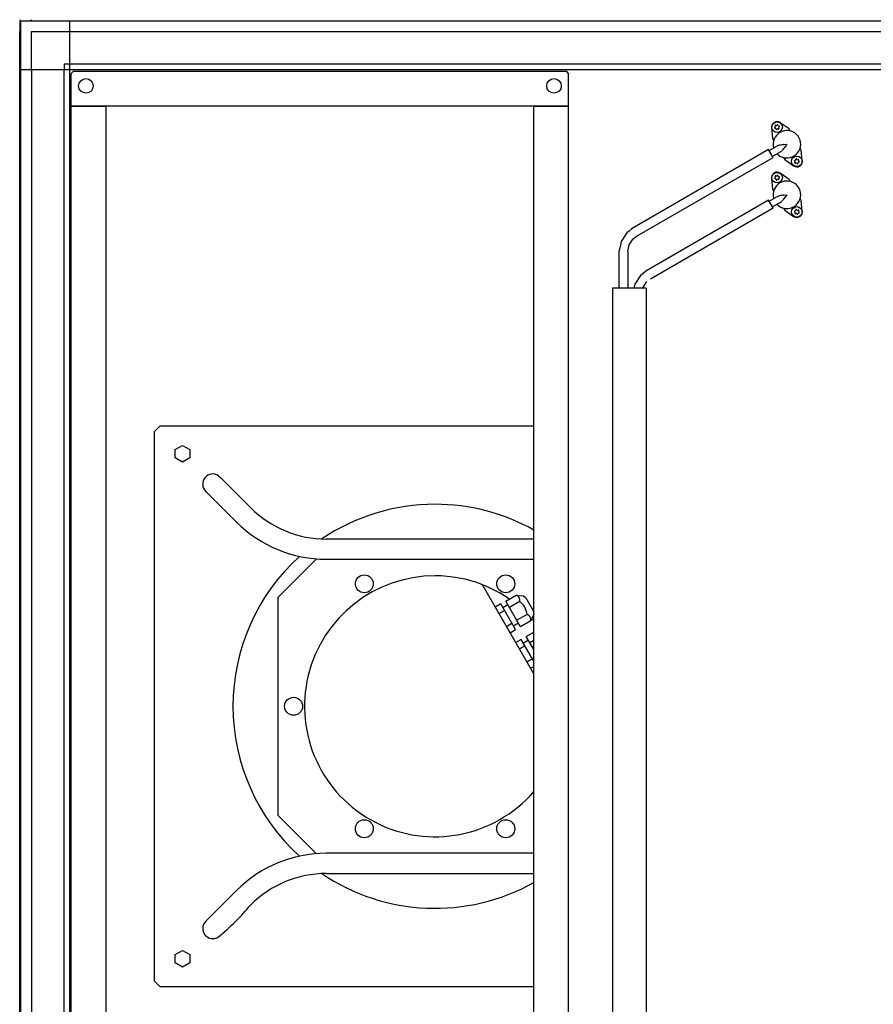
# Model space of a CAD drawing. Units: millimetres. Extents: x 55047 to 71065, y -14762 to -3678.
# Drawn here: x 58921 to 59681, y -9528 to -8650 of the extents above; entities that cross this region are included whole.
import ezdxf

# ---------------------------------------------------------------- set-up
doc = ezdxf.new("R2010")
doc.units = ezdxf.units.MM
doc.layers.add('1', color=7, linetype='Continuous')

msp = doc.modelspace()

# ---------------------------------------------------------------- linework, layer by layer
at = {"color": 1, "linetype": 'Continuous'}
for p, q in [((58966.81, -8698.16), (58968.81, -8696.16)), ((58966.81, -8727.16), (58966.81, -8698.16)), ((58968.81, -8696.16), (59407.81, -8696.16)), ((59409.81, -8698.16), (59407.81, -8696.16)), ((59409.81, -8727.16), (59409.81, -8698.16)), ((58966.81, -8727.16), (58997.81, -8727.16)), ((58966.81, -9788.16), (58966.81, -8727.16)), ((58997.81, -8727.16), (58966.81, -8727.16)), ((58997.81, -9788.16), (58997.81, -8727.16)), ((59378.81, -8727.16), (58997.81, -8727.16)), ((59378.81, -9788.16), (59378.81, -8727.16)), ((59378.81, -8727.16), (59409.81, -8727.16)), ((59409.81, -8727.16), (59378.81, -8727.16)), ((59409.81, -9788.16), (59409.81, -8727.16))]:
    msp.add_line(p, q, dxfattribs=at)
at = {"color": 6, "linetype": 'Continuous'}
for p, q in [((59461.78, -8840.03), (59456.65, -8847.74)), ((59463.83, -8838.45), (59461.78, -8840.03)), ((59466.35, -8836.19), (59463.83, -8838.45)), ((59466.57, -8836.05), (59465.86, -8836.63)), ((59467.23, -8845.45), (59470.29, -8843.11)), ((59470.29, -8843.11), (59470.82, -8842.85)), ((59455.97, -8851.14), (59455.38, -8853.39)), ((59456.65, -8847.74), (59455.97, -8851.14)), ((59462.62, -8856.83), (59463.46, -8852.39)), ((59463.46, -8852.39), (59463.56, -8851.53)), ((59463.56, -8851.53), (59463.73, -8850.66)), ((59463.73, -8850.66), (59467.23, -8845.45)), ((59455.38, -8853.39), (59454.62, -8856.83)), ((59454.62, -8856.83), (59454.62, -8889.41)), ((59462.62, -8856.83), (59462.62, -8889.41)), ((59473.82, -8878.09), (59468.67, -8885.8)), ((59476.28, -8876.2), (59473.82, -8878.09)), ((59478.62, -8874.11), (59476.28, -8876.2)), ((59478.62, -8874.11), (59478.74, -8874.32)), ((59468.67, -8885.8), (59467.95, -8889.41)), ((59479.31, -8883.58), (59475.84, -8888.77)), ((59482.62, -8881.04), (59482.62, -8881.04)), ((59448.85, -8889.41), (59448.85, -9739.41)), ((59478.85, -8889.41), (59448.85, -8889.41)), ((59475.84, -8888.77), (59475.71, -8889.41)), ((59478.85, -8889.41), (59478.85, -9739.41))]:
    msp.add_line(p, q, dxfattribs=at)
at = {"color": 1, "linetype": 'Continuous'}
for centre in [(58979.81, -8709.16), (59396.81, -8709.16)]:
    msp.add_circle(centre, 6.5, dxfattribs=at)
at = {"color": 6, "linetype": 'Continuous'}
for centre, radius, start, end in [((59593.63, -8746.42), 0.3, 100.5883, 195.00002), ((59593.63, -8746.42), 0.3, 195.00002, 289.41175), ((59593.07, -8745.26), 1, 300.21702, 29.78303), ((59593.73, -8747.7), 1, 0.21702, 89.78303), ((59594.13, -8744.54), 0.3, 135.00002, 229.41175), ((59594.13, -8744.54), 0.3, 40.5883, 135.00002), ((59594.86, -8743.48), 1, 240.21702, 329.78303), ((59596.02, -8744.03), 0.3, 75.00002, 169.41175), ((59596.02, -8744.03), 0.3, 340.5883, 75.00002), ((59597.3, -8744.13), 1, 180.21702, 269.78303), ((59597.95, -8746.57), 1, 120.21702, 209.78303), ((59596.89, -8747.3), 0.3, 315.00002, 49.41175), ((59597.4, -8745.41), 0.3, 15.00002, 109.41175), ((59597.4, -8745.41), 0.3, 280.5883, 15.00002), ((59595.01, -8747.8), 0.3, 160.5883, 255.00002), ((59595.01, -8747.8), 0.3, 255.00002, 349.41175), ((59596.17, -8748.36), 1, 60.21702, 149.78303), ((59596.89, -8747.3), 0.3, 220.5883, 315.00002), ((59611.23, -8775.9), 0.3, 165, 259.41173), ((59611.23, -8775.9), 0.3, 70.58827, 165), ((59610.67, -8777.06), 1, 330.21699, 59.78301), ((59611.33, -8774.61), 1, 270.21699, 359.78301), ((59611.73, -8777.78), 0.3, 130.58827, 225), ((59611.73, -8777.78), 0.3, 225, 319.41173), ((59612.46, -8778.84), 1, 30.21699, 119.78301), ((59612.61, -8774.52), 0.3, 105, 199.41173), ((59612.61, -8774.52), 0.3, 10.58827, 105), ((59613.77, -8773.96), 1, 210.21699, 299.78301), ((59613.62, -8778.28), 0.3, 190.58827, 285), ((59613.62, -8778.28), 0.3, 285, 19.41173), ((59614.9, -8778.19), 1, 90.21699, 179.78301), ((59614.49, -8775.02), 0.3, 45, 139.41173), ((59615.55, -8775.75), 1, 150.21699, 239.78301), ((59614.49, -8775.02), 0.3, 310.58827, 45), ((59615, -8776.91), 0.3, 250.58827, 345), ((59615, -8776.91), 0.3, 345, 79.41173), ((59593.07, -8790.26), 1, 300.21702, 29.78303), ((59594.13, -8789.54), 0.3, 135.00002, 229.41175), ((59594.13, -8789.54), 0.3, 40.5883, 135.00002), ((59594.86, -8788.48), 1, 240.21702, 329.78303), ((59596.02, -8789.03), 0.3, 75.00002, 169.41175), ((59596.02, -8789.03), 0.3, 340.5883, 75.00002), ((59597.3, -8789.13), 1, 180.21702, 269.78303), ((59597.95, -8791.57), 1, 120.21702, 209.78303), ((59597.4, -8790.41), 0.3, 15.00002, 109.41175), ((59597.4, -8790.41), 0.3, 280.5883, 15.00002), ((59593.63, -8791.42), 0.3, 100.5883, 195.00002), ((59593.63, -8791.42), 0.3, 195.00002, 289.41175), ((59593.73, -8792.7), 1, 0.21702, 89.78303), ((59595.01, -8792.8), 0.3, 160.5883, 255.00002), ((59595.01, -8792.8), 0.3, 255.00002, 349.41175), ((59596.17, -8793.36), 1, 60.21702, 149.78303), ((59596.89, -8792.3), 0.3, 220.5883, 315.00002), ((59596.89, -8792.3), 0.3, 315.00002, 49.41175), ((59611.23, -8820.9), 0.3, 165, 259.41173), ((59611.23, -8820.9), 0.3, 70.58827, 165), ((59610.67, -8822.06), 1, 330.21699, 59.78301), ((59611.33, -8819.61), 1, 270.21699, 359.78301), ((59611.73, -8822.78), 0.3, 130.58827, 225), ((59611.73, -8822.78), 0.3, 225, 319.41173), ((59612.46, -8823.84), 1, 30.21699, 119.78301), ((59612.61, -8819.52), 0.3, 105, 199.41173), ((59612.61, -8819.52), 0.3, 10.58827, 105), ((59613.77, -8818.96), 1, 210.21699, 299.78301), ((59613.62, -8823.28), 0.3, 190.58827, 285), ((59613.62, -8823.28), 0.3, 285, 19.41173), ((59614.9, -8823.19), 1, 90.21699, 179.78301), ((59614.49, -8820.02), 0.3, 45, 139.41173), ((59615.55, -8820.75), 1, 150.21699, 239.78301), ((59614.49, -8820.02), 0.3, 310.58827, 45), ((59615, -8821.91), 0.3, 250.58827, 345), ((59615, -8821.91), 0.3, 345, 79.41173)]:
    msp.add_arc(centre, radius, start, end, dxfattribs=at)
at = {"layer": '1', "color": 250, "linetype": 'Continuous'}
msp.add_line((58920.81, -8650.16), (58920.81, -9865.16), dxfattribs=at)
at = {"layer": '1', "color": 1, "linetype": 'Continuous'}
for p, q in [((58930.69, -8651.16), (58931.35, -8650.16)), ((58965.06, -8651.16), (58965.06, -9864.16)), ((58920.81, -8660.7), (58921.81, -8660.04)), ((58920.81, -9854.62), (58920.81, -8660.7)), ((58921.81, -8694.41), (60200.86, -8694.41)), ((59588.52, -8766.81), (59594.73, -8763.23)), ((59591.52, -8772.01), (59588.52, -8766.81)), ((59597.73, -8768.42), (59591.52, -8772.01)), ((59588.52, -8811.81), (59594.73, -8808.23)), ((59591.52, -8817.01), (59588.52, -8811.81)), ((59597.73, -8813.42), (59591.52, -8817.01)), ((59378.81, -9233.1), (59333.03, -9153.64))]:
    msp.add_line(p, q, dxfattribs=at)
at = {"layer": '1', "color": 2, "linetype": 'Continuous'}
for p, q in [((58921.81, -9864.16), (58921.81, -8651.16)), ((58921.81, -8651.16), (61719.81, -8651.16))]:
    msp.add_line(p, q, dxfattribs=at)
at = {"layer": '1', "color": 6, "linetype": 'Continuous'}
for p, q in [((58931.41, -8694.41), (58931.41, -8660.76)), ((58931.41, -8660.76), (58965.06, -8660.76)), ((58965.06, -8660.76), (61676.56, -8660.76)), ((58931.41, -8694.41), (58931.41, -9820.91)), ((58960.56, -8689.91), (58960.56, -8694.41)), ((58965.06, -8689.91), (58960.56, -8689.91)), ((58960.56, -9820.91), (58960.56, -8694.41)), ((60203.44, -8689.91), (58965.06, -8689.91)), ((59590.63, -8746.37), (59591.54, -8756.04)), ((59606.26, -8747.54), (59598.35, -8741.92)), ((59607.28, -8749.29), (59606.26, -8747.54)), ((59591.54, -8756.04), (59592.55, -8757.79)), ((59601.52, -8761.45), (59604.31, -8761.16)), ((59604.31, -8761.16), (59602.66, -8763.43)), ((59617.08, -8766.28), (59616.07, -8764.53)), ((59588.02, -8765.94), (59466.35, -8836.19)), ((59470.82, -8842.85), (59592.02, -8772.87)), ((59592.02, -8772.87), (59588.02, -8765.94)), ((59601.35, -8773.03), (59602.36, -8774.78)), ((59617.99, -8775.94), (59617.08, -8766.28)), ((59602.36, -8774.78), (59610.28, -8780.4)), ((59606.26, -8792.54), (59598.35, -8786.92)), ((59590.63, -8791.37), (59591.54, -8801.04)), ((59607.28, -8794.29), (59606.26, -8792.54)), ((59591.54, -8801.04), (59592.55, -8802.79)), ((59601.52, -8806.45), (59604.31, -8806.16)), ((59604.31, -8806.16), (59602.66, -8808.43)), ((59588.02, -8810.94), (59478.62, -8874.11)), ((59592.02, -8817.87), (59588.02, -8810.94)), ((59617.08, -8811.28), (59616.07, -8809.53)), ((59617.99, -8820.94), (59617.08, -8811.28)), ((59482.62, -8881.04), (59592.02, -8817.87)), ((59601.35, -8818.03), (59602.36, -8819.78)), ((59602.36, -8819.78), (59610.28, -8825.4)), ((59040.81, -9016.96), (59045.81, -9011.96)), ((59040.81, -9506.96), (59040.81, -9016.96)), ((59045.81, -9011.96), (59378.81, -9011.96)), ((59059.31, -9033.22), (59065.81, -9029.46)), ((59059.31, -9040.7), (59059.31, -9033.22)), ((59065.81, -9029.46), (59072.31, -9033.22)), ((59072.31, -9033.22), (59072.31, -9040.7)), ((59065.81, -9044.46), (59059.31, -9040.7)), ((59072.31, -9040.7), (59065.81, -9044.46)), ((59097.81, -9056.48), (59099.93, -9058.35)), ((59126.69, -9085.11), (59099.93, -9058.35)), ((59113.96, -9097.83), (59086.57, -9070.44)), ((59378.81, -9112.94), (59193.93, -9112.96)), ((59150.81, -9165.08), (59185.26, -9130.63)), ((59193.93, -9130.96), (59378.81, -9130.96)), ((59150.81, -9165.08), (59150.81, -9358.84)), ((59353.86, -9168.15), (59362.95, -9162.9)), ((59367.07, -9191.04), (59353.86, -9168.15)), ((59362.95, -9162.9), (59364.76, -9163.38)), ((59364.76, -9163.38), (59369.73, -9163.39)), ((59369.73, -9163.39), (59371.56, -9165.22)), ((59371.56, -9165.22), (59378.46, -9177.17)), ((59349.36, -9170.77), (59344.51, -9173.57)), ((59347.8, -9179.29), (59352.66, -9176.49)), ((59362.56, -9193.63), (59349.36, -9170.77)), ((59355.81, -9171.55), (59351.31, -9174.15)), ((59366.25, -9168.63), (59357.16, -9173.88)), ((59372.86, -9180.07), (59363.77, -9185.32)), ((59376.17, -9185.79), (59367.07, -9191.04)), ((59376.66, -9183.99), (59376.17, -9185.79)), ((59378.81, -9180.23), (59376.66, -9183.99)), ((59378.46, -9177.17), (59378.81, -9178.48)), ((59354.41, -9190.75), (59359.28, -9187.94)), ((59357.73, -9196.48), (59362.56, -9193.63)), ((59360.61, -9190.25), (59365.11, -9187.65)), ((59367.59, -9202.33), (59362.74, -9205.13)), ((59378.81, -9221.76), (59367.59, -9202.33)), ((59374.05, -9203.11), (59369.54, -9205.71)), ((59372.09, -9199.72), (59378.81, -9195.84)), ((59378.81, -9211.36), (59372.09, -9199.72)), ((59366.04, -9210.85), (59370.9, -9208.05)), ((59378.81, -9203.47), (59375.39, -9205.44)), ((59372.64, -9222.31), (59377.51, -9219.51)), ((59375.96, -9228.04), (59378.81, -9226.36)), ((59150.81, -9358.84), (59185.26, -9393.29)), ((59378.81, -9392.96), (59193.93, -9392.96)), ((59193.93, -9410.96), (59378.81, -9410.97)), ((59086.57, -9453.48), (59113.96, -9426.08)), ((59059.31, -9483.22), (59065.81, -9479.46)), ((59059.31, -9490.7), (59059.31, -9483.22)), ((59065.81, -9479.46), (59072.31, -9483.22)), ((59072.31, -9483.22), (59072.31, -9490.7)), ((59065.81, -9494.46), (59059.31, -9490.7)), ((59072.31, -9490.7), (59065.81, -9494.46)), ((59045.81, -9511.96), (59040.81, -9506.96)), ((59378.81, -9511.96), (59045.81, -9511.96))]:
    msp.add_line(p, q, dxfattribs=at)
for centre, radius in [((59595.51, -8745.92), 4.7), ((59613.11, -8776.4), 4.7), ((59595.51, -8790.92), 4.7), ((59613.11, -8821.4), 4.7), ((59227.81, -9152.84), 8), ((59353.81, -9152.84), 8), ((59164.81, -9261.96), 8), ((59227.81, -9371.08), 8), ((59353.81, -9371.08), 8)]:
    msp.add_circle(centre, radius, dxfattribs=at)
for centre, radius, start, end in [((59595.51, -8745.92), 4.9, 54.63898, 185.36107), ((59600.49, -8773.95), 12.17, 103.1695, 118.2113), ((59604.59, -8790.93), 29.64, 95.95428, 103.41748), ((59578.67, -8746.03), 29.64, 316.58254, 324.04575), ((59591.32, -8758.08), 12.17, 301.78872, 316.83052), ((59613.11, -8776.4), 4.9, 234.63896, 5.36104), ((59595.51, -8790.92), 4.9, 54.63898, 185.36107), ((59600.49, -8818.95), 12.17, 103.1695, 118.2113), ((59604.59, -8835.93), 29.64, 95.95428, 103.41748), ((59578.67, -8791.03), 29.64, 316.58254, 324.04575), ((59591.32, -8803.08), 12.17, 301.78872, 316.83052), ((59613.11, -8821.4), 4.9, 234.63896, 5.36104), ((59092.82, -9063.97), 9, 56.31309, 225.96077), ((59193.93, -9017.86), 95.1, 225, 270), ((59193.93, -9017.86), 113.1, 225, 270), ((59290.81, -9261.96), 116.25, 55.31896, 68.70823), ((59361.62, -9167.48), 4.77, 346.14075, 73.85925), ((59355.87, -9182.25), 17.13, 7.31509, 52.68491), ((59371.53, -9184.66), 4.78, 346.22146, 73.77854), ((59290.81, -9261.96), 116.25, 40.80051, 42.2921), ((59193.93, -9506.06), 113.1, 90, 135), ((59193.93, -9506.06), 95.1, 90, 135), ((58967.6, -9307.22), 206.46, 309.10221, 320.40356), ((59092.82, -9459.95), 9, 134.03923, 303.68691)]:
    msp.add_arc(centre, radius, start, end, dxfattribs=at)
at = {"layer": '1', "color": 1, "linetype": 'Continuous'}
for centre, radius, start, end in [((59604.31, -8761.16), 12.25, 255, 195.8242), ((59604.31, -8761.16), 12.25, 224.17583, 255), ((59604.31, -8806.16), 12.25, 255, 195.8242), ((59604.31, -8806.16), 12.25, 224.17583, 255), ((59290.81, -9261.96), 180, 90, 124.08142), ((59290.81, -9261.96), 180, 60.73242, 90), ((59290.81, -9261.96), 180, 132.10919, 227.89081), ((59290.81, -9261.96), 116.25, 90, 319.19949), ((59290.81, -9261.96), 116.25, 68.70823, 90), ((59290.81, -9261.96), 180, 235.91858, 299.26758)]:
    msp.add_arc(centre, radius, start, end, dxfattribs=at)

doc.saveas('drawing.dxf')
